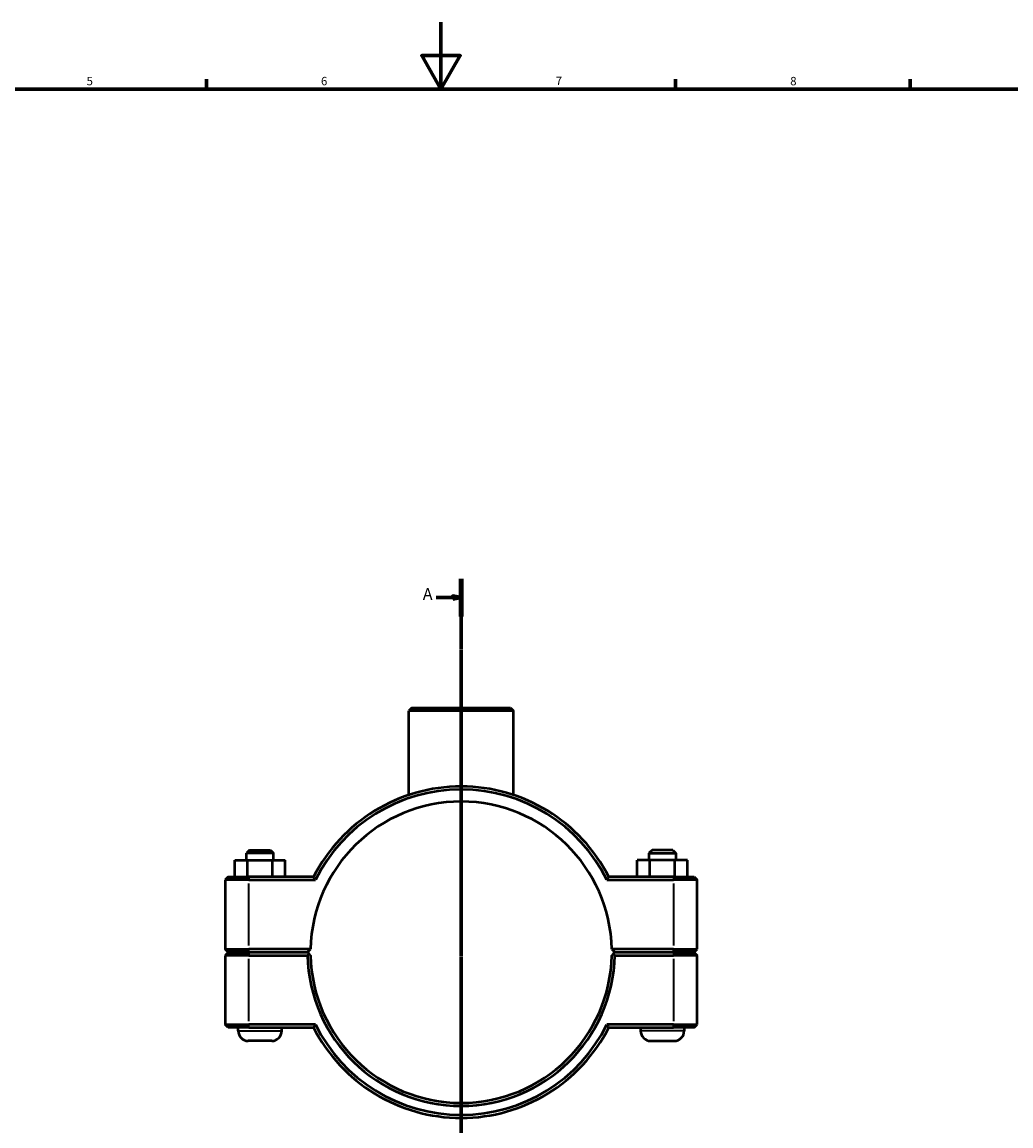
# Model space of a CAD drawing. Units: millimetres. Extents: x 0 to 1136, y -20 to 1083.
# Drawn here: x 295 to 591, y 264 to 594 of the extents above; entities that cross this region are included whole.
import ezdxf

# ---------------------------------------------------------------- set-up
doc = ezdxf.new("R2010")
doc.units = ezdxf.units.MM
doc.linetypes.add('CHAIN', pattern=[0.7087, 0.4724, -0.0591, 0.1181, -0.0591])
for name, color, linetype, lineweight in [('Border (ISO)', 7, 'Continuous', 70), ('Section Line (ISO)', 7, 'CHAIN', 70), ('Visible (ISO)', 7, 'Continuous', 50), ('Visible Narrow (ISO)', 7, 'Continuous', 35)]:
    doc.layers.add(name, color=color, linetype=linetype, lineweight=lineweight)
doc.styles.add('Label Text (ISO)', font='tahoma.ttf')
doc.styles.add('Note Text (ISO)', font='tahoma.ttf')

# ---------------------------------------------------------------- blocks, each defined once
blk = doc.blocks.new('Borders Default Border')
at = {"layer": 'Border (ISO)'}
for p, q in [((350.42, 574), (350.42, 576.9)), ((490.58, 574), (490.58, 576.9)), ((560.67, 574), (560.67, 576.9))]:
    blk.add_line(p, q, dxfattribs=at)
at = {"layer": 'Border (ISO)', "flags": 128}
for points in [[(420.5, 594), (420.5, 574), (414.73, 584), (426.27, 584), (420.5, 574)], [(20, 20), (20, 574), (821, 574), (821, 20), (20, 20)]]:
    blk.add_lwpolyline(points, dxfattribs=at)
at = {"layer": 'Border (ISO)', "color": 232, "true_color": 0xca0064, "char_height": 2.5, "attachment_point": 7, "style": 'Note Text (ISO)'}
for s, insert in [('5', (314.64, 574.35)), ('6', (384.66, 574.35)), ('7', (454.77, 574.4)), ('8', (524.81, 574.34))]:
    blk.add_mtext(s, dxfattribs=dict(at, insert=insert))
blk = doc.blocks.new('2dTransSection0')
at = {"layer": 'Section Line (ISO)', "linetype": 'CHAIN'}
blk.add_line((426.53, 427.67), (426.53, 97.36), dxfattribs=at)
at = {"layer": 'Section Line (ISO)', "linetype": 'Continuous', "lineweight": 140}
blk.add_line((426.53, 427.67), (426.53, 416.48), dxfattribs=at)
at = {"layer": 'Section Line (ISO)', "linetype": 'Continuous'}
for p, q in [((419.03, 422.08), (424.03, 422.08)), ((426.53, 422.08), (424.03, 422.58)), ((424.03, 422.58), (424.03, 421.58)), ((424.03, 422.08), (426.53, 422.08)), ((424.03, 421.58), (426.53, 422.08))]:
    blk.add_line(p, q, dxfattribs=at)
at = {"layer": 'Section Line (ISO)', "linetype": 'Continuous', "flags": 128}
blk.add_lwpolyline([(424.03, 421.58), (426.53, 422.08), (424.03, 422.58), (424.03, 421.58)], dxfattribs=at)
at = {"layer": 'Section Line (ISO)'}
blk.add_solid([(424.03, 421.58), (426.53, 422.08), (424.03, 422.58), (424.03, 421.58)], dxfattribs=at)
at = {"layer": 'Section Line (ISO)', "insert": (415.08, 420.33), "char_height": 3.5, "attachment_point": 7, "style": 'Label Text (ISO)'}
blk.add_mtext('A', dxfattribs=at)

msp = doc.modelspace()

# ---------------------------------------------------------------- linework, layer by layer
at = {"layer": 'Visible (ISO)'}
for p, q in [((411.755, 389.177), (410.855, 388.277)), ((411.755, 389.177), (441.307, 389.177)), ((441.307, 389.177), (442.207, 388.277)), ((442.207, 388.277), (410.855, 388.277)), ((410.855, 363.13), (410.855, 388.277)), ((442.207, 363.13), (442.207, 388.277)), ((363.331, 346.677), (362.431, 345.777)), ((363.331, 346.677), (369.531, 346.677)), ((369.531, 346.677), (370.431, 345.777)), ((483.531, 346.677), (482.631, 345.777)), ((489.731, 346.677), (483.531, 346.677)), ((489.731, 346.677), (490.631, 345.777)), ((358.926, 343.677), (362.713, 343.677)), ((358.926, 338.677), (358.926, 343.677)), ((370.431, 345.777), (362.431, 345.777)), ((362.431, 343.677), (362.431, 345.777)), ((362.713, 343.677), (370.219, 343.677)), ((362.713, 338.677), (362.713, 343.677)), ((370.219, 343.677), (373.937, 343.677)), ((370.219, 338.677), (370.219, 343.677)), ((370.431, 343.677), (370.431, 345.777)), ((373.937, 338.677), (373.937, 343.677)), ((482.844, 343.677), (479.126, 343.677)), ((479.126, 338.677), (479.126, 343.677)), ((482.631, 345.777), (490.631, 345.777)), ((482.631, 345.777), (482.631, 343.677)), ((482.844, 338.677), (482.844, 343.677)), ((490.349, 343.677), (482.844, 343.677)), ((490.349, 338.677), (490.349, 343.677)), ((494.137, 343.677), (490.349, 343.677)), ((490.631, 345.777), (490.631, 343.677)), ((494.137, 338.677), (494.137, 343.677)), ((356.931, 338.677), (356.031, 337.777)), ((363.081, 337.777), (356.031, 337.777)), ((356.031, 337.777), (356.031, 317.127)), ((356.931, 338.677), (363.081, 338.677)), ((382.44, 338.677), (363.081, 338.677)), ((363.081, 337.777), (382.995, 337.777)), ((470.067, 337.777), (489.981, 337.777)), ((489.981, 338.677), (470.622, 338.677)), ((489.981, 338.677), (496.131, 338.677)), ((497.031, 337.777), (489.981, 337.777)), ((496.131, 338.677), (497.031, 337.777)), ((497.031, 317.127), (497.031, 337.777)), ((356.931, 316.227), (356.031, 317.127)), ((356.031, 317.127), (363.081, 317.127)), ((381.541, 317.127), (363.081, 317.127)), ((380.631, 316.227), (381.541, 317.127)), ((471.521, 317.127), (472.431, 316.227)), ((489.981, 317.127), (471.521, 317.127)), ((489.981, 317.127), (497.031, 317.127)), ((496.131, 316.227), (497.031, 317.127)), ((356.931, 316.127), (356.031, 315.227)), ((363.081, 315.227), (356.031, 315.227)), ((356.031, 315.227), (356.031, 294.577)), ((363.081, 316.227), (356.931, 316.227)), ((356.931, 316.127), (363.081, 316.127)), ((359.931, 316.127), (359.931, 316.227)), ((363.081, 316.227), (380.631, 316.227)), ((380.631, 316.127), (363.081, 316.127)), ((363.081, 315.227), (380.641, 315.227)), ((372.931, 316.127), (372.931, 316.227)), ((381.085, 315.679), (380.631, 316.127)), ((472.431, 316.127), (471.977, 315.679)), ((472.421, 315.227), (489.981, 315.227)), ((472.431, 316.227), (489.981, 316.227)), ((489.981, 316.127), (472.431, 316.127)), ((480.131, 316.227), (480.131, 316.127)), ((496.131, 316.227), (489.981, 316.227)), ((489.981, 316.127), (496.131, 316.127)), ((497.031, 315.227), (489.981, 315.227)), ((493.131, 316.227), (493.131, 316.127)), ((496.131, 316.127), (497.031, 315.227)), ((497.031, 294.577), (497.031, 315.227)), ((356.031, 294.577), (363.081, 294.577)), ((356.931, 293.677), (356.031, 294.577)), ((363.081, 293.677), (356.931, 293.677)), ((359.931, 292.677), (359.931, 293.677)), ((382.995, 294.577), (363.081, 294.577)), ((363.081, 293.677), (382.44, 293.677)), ((372.931, 292.677), (372.931, 293.677)), ((489.981, 294.577), (470.067, 294.577)), ((470.622, 293.677), (489.981, 293.677)), ((480.131, 293.677), (480.131, 292.677)), ((489.981, 294.577), (497.031, 294.577)), ((496.131, 293.677), (489.981, 293.677)), ((493.131, 293.677), (493.131, 292.677)), ((496.131, 293.677), (497.031, 294.577)), ((369.931, 289.677), (362.931, 289.677)), ((483.131, 289.677), (490.131, 289.677))]:
    msp.add_line(p, q, dxfattribs=at)
for centre, radius, start, end in [((426.531, 316.177), 49.5, 27.03569, 152.96431), ((426.531, 316.177), 48.6, 26.3878, 153.6122), ((426.531, 316.177), 45, 1.20967, 178.79033), ((426.531, 316.177), 45, 178.79033, 178.7904), ((426.531, 316.177), 45, 1.2096, 1.20967), ((426.531, 316.177), 45.9, 181.18595, 358.81405), ((426.531, 316.177), 45, 181.2096, 358.7904), ((426.531, 316.177), 49.5, 207.03569, 332.96431), ((426.531, 316.177), 48.6, 206.3878, 333.6122), ((362.931, 292.677), 3, 180, 270), ((369.931, 292.677), 3, 270, 0), ((483.131, 292.677), 3, 180, 270), ((490.131, 292.677), 3, 270, 0)]:
    msp.add_arc(centre, radius, start, end, dxfattribs=at)
for points, degree in [([(382.995, 337.777), (382.809, 338.077), (382.624, 338.377), (382.44, 338.677)], 3), ([(470.067, 337.777), (470.253, 338.077), (470.438, 338.377), (470.622, 338.677)], 3), ([(380.641, 315.227), (380.863, 315.454), (381.085, 315.679)], 2), ([(471.977, 315.679), (472.199, 315.454), (472.421, 315.227)], 2), ([(382.995, 294.577), (382.809, 294.278), (382.624, 293.978), (382.44, 293.677)], 3), ([(470.067, 294.577), (470.253, 294.278), (470.438, 293.978), (470.622, 293.677)], 3)]:
    msp.add_open_spline(points, degree=degree, dxfattribs=at)
for points, weights in [([(381.541, 315.227), (381.314, 315.452), (381.085, 315.679)], [1.0116413053, 1.00874273868, 1.00580187706]), ([(471.977, 315.679), (471.748, 315.452), (471.521, 315.227)], [1.00580187706, 1.00874273868, 1.0116413053])]:
    msp.add_rational_spline(points, weights, degree=2, dxfattribs=at)
at = {"layer": 'Visible Narrow (ISO)'}
for p, q in [((363.081, 338.632), (363.081, 337.822)), ((363.081, 318.16), (363.081, 336.745)), ((489.981, 338.632), (489.981, 337.822)), ((489.981, 336.745), (489.981, 318.16)), ((363.081, 316.272), (363.081, 317.082)), ((489.981, 316.272), (489.981, 317.082)), ((363.081, 316.082), (363.081, 315.272)), ((363.081, 295.61), (363.081, 314.195)), ((489.981, 316.082), (489.981, 315.272)), ((489.981, 314.195), (489.981, 295.61)), ((363.081, 293.722), (363.081, 294.532)), ((489.981, 293.722), (489.981, 294.532)), ((360.011, 292.677), (372.851, 292.677)), ((493.051, 292.677), (480.211, 292.677))]:
    msp.add_line(p, q, dxfattribs=at)

# ---------------------------------------------------------------- block references
msp.add_blockref('Borders Default Border', (0, 0))
at = {"layer": 'Section Line (ISO)'}
msp.add_blockref('2dTransSection0', (0, 0), dxfattribs=at)

doc.saveas('drawing.dxf')
